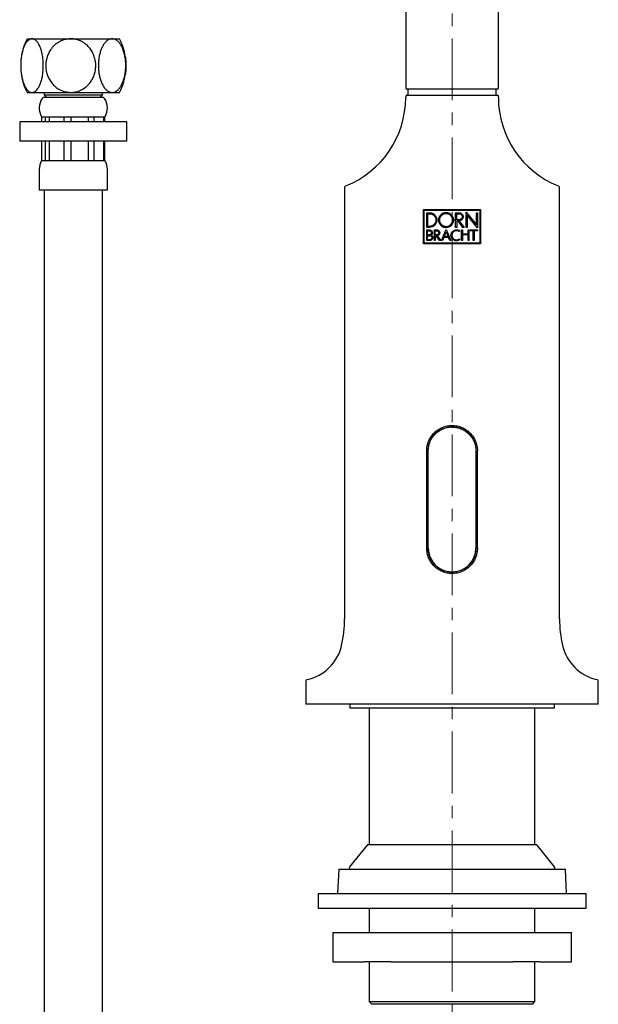
# Model space of a CAD drawing. Units: millimetres. Extents: x -41 to 455, y -1096 to 541.
# Drawn here: x -35 to 84, y 148 to 350 of the extents above; entities that cross this region are included whole.
import ezdxf

# ---------------------------------------------------------------- set-up
doc = ezdxf.new("R2010")
doc.units = ezdxf.units.MM
doc.linetypes.add('CENTERX2', pattern=[20.32, 12.7, -2.54, 2.54, -2.54])
doc.layers.add('MITTELLINIEN', color=7, linetype='Continuous')

msp = doc.modelspace()

# ---------------------------------------------------------------- linework, layer by layer
at = {"color": 7, "linetype": 'Continuous', "lineweight": 25}
for p, q in [((44.3, 424.07), (44.3, 336.27)), ((63.3, 336.27), (63.3, 424.07)), ((-33.4, 346.42), (-32.38, 346.42)), ((-32.38, 346.42), (-24.42, 346.42)), ((-24.42, 346.42), (-15.95, 346.42)), ((-15.95, 346.42), (-14.4, 346.42)), ((53.8, 336.07), (44.5, 336.07)), ((44.75, 336.07), (44.75, 334.87)), ((63.1, 336.07), (53.8, 336.07)), ((62.85, 334.87), (62.85, 336.07)), ((-33.4, 335.42), (-32.38, 335.42)), ((-32.38, 335.42), (-24.42, 335.42)), ((-29.9, 335.42), (-29.9, 334.92)), ((-29.9, 334.92), (-29.4, 334.42)), ((-29.9, 334.92), (-17.9, 334.92)), ((-29.87, 334.42), (-17.92, 334.42)), ((-24.42, 335.42), (-15.95, 335.42)), ((-18.4, 334.42), (-17.9, 334.92)), ((-17.9, 334.92), (-17.9, 335.42)), ((-15.95, 335.42), (-14.4, 335.42)), ((44.3, 334.67), (44.3, 334.37)), ((44.5, 334.87), (53.8, 334.87)), ((53.8, 334.87), (63.1, 334.87)), ((63.3, 334.37), (63.3, 334.67)), ((-34.9, 329.42), (-34.9, 325.42)), ((-21.13, 329.42), (-34.9, 329.42)), ((-30.4, 330.42), (-29.65, 330.42)), ((-30.38, 329.42), (-30.38, 330.42)), ((-29.65, 330.42), (-28.81, 330.42)), ((-29.65, 330.42), (-29.65, 329.42)), ((-28.81, 330.42), (-25.82, 330.42)), ((-28.81, 329.42), (-28.81, 330.42)), ((-25.82, 330.42), (-24.36, 330.42)), ((-25.82, 330.42), (-25.82, 329.42)), ((-24.36, 330.42), (-20.87, 330.42)), ((-24.36, 329.42), (-24.36, 330.42)), ((-12.9, 329.42), (-21.13, 329.42)), ((-20.87, 330.42), (-19.64, 330.42)), ((-20.87, 330.42), (-20.87, 329.42)), ((-19.64, 330.42), (-17.69, 330.42)), ((-19.64, 329.42), (-19.64, 330.42)), ((-17.69, 330.42), (-17.42, 330.42)), ((-17.69, 330.42), (-17.69, 329.42)), ((-17.42, 330.42), (-17.4, 330.42)), ((-17.42, 329.42), (-17.42, 330.42)), ((-12.9, 325.42), (-12.9, 329.42)), ((-21.13, 325.42), (-34.9, 325.42)), ((-30.38, 321.42), (-30.38, 325.42)), ((-29.65, 325.42), (-29.65, 321.42)), ((-28.81, 321.42), (-28.81, 325.42)), ((-25.82, 325.42), (-25.82, 321.42)), ((-24.36, 321.42), (-24.36, 325.42)), ((-12.9, 325.42), (-21.13, 325.42)), ((-20.87, 325.42), (-20.87, 321.42)), ((-19.64, 321.42), (-19.64, 325.42)), ((-17.69, 325.42), (-17.69, 321.42)), ((-17.42, 321.42), (-17.42, 325.42)), ((-30.4, 321.42), (-29.65, 321.42)), ((-29.65, 321.42), (-28.81, 321.42)), ((-28.81, 321.42), (-25.82, 321.42)), ((-25.82, 321.42), (-24.36, 321.42)), ((-24.36, 321.42), (-20.87, 321.42)), ((-20.87, 321.42), (-19.64, 321.42)), ((-19.64, 321.42), (-17.69, 321.42)), ((-17.69, 321.42), (-17.42, 321.42)), ((-17.42, 321.42), (-17.4, 321.42)), ((-30.9, 319.62), (-30.9, 315.42)), ((-16.9, 315.42), (-16.9, 319.62)), ((-30.9, 315.42), (-16.9, 315.42)), ((-29.9, 315.42), (-29.9, -124.68)), ((-17.9, -124.68), (-17.9, 315.42)), ((31.75, 315.95), (31.75, 227.37)), ((75.85, 227.37), (75.85, 315.95)), ((47.97, 311.37), (59.63, 311.37)), ((47.97, 304.37), (47.97, 311.37)), ((48.09, 304.49), (48.09, 311.25)), ((48.09, 311.25), (59.51, 311.25)), ((59.51, 311.25), (59.51, 304.49)), ((59.63, 311.37), (59.63, 304.37)), ((48.6, 310.74), (49.17, 310.74)), ((48.6, 307.72), (48.6, 310.74)), ((48.81, 307.93), (48.81, 310.53)), ((48.81, 310.53), (49.17, 310.53)), ((54.53, 310.74), (55.24, 310.74)), ((54.53, 307.72), (54.53, 310.74)), ((54.75, 309.3), (54.75, 310.53)), ((54.75, 310.53), (55.24, 310.53)), ((55.24, 309.3), (54.75, 309.3)), ((56.69, 310.84), (58.81, 308.23)), ((56.69, 307.72), (56.69, 310.84)), ((56.89, 310.23), (56.89, 307.72)), ((59, 307.63), (56.89, 310.23)), ((58.81, 310.74), (59, 310.74)), ((58.81, 308.23), (58.81, 310.74)), ((59, 310.74), (59, 307.63)), ((49.17, 307.72), (48.6, 307.72)), ((48.6, 307.21), (49.16, 307.21)), ((48.6, 305.01), (48.6, 307.21)), ((49.17, 307.93), (48.81, 307.93)), ((50.17, 307.21), (50.68, 307.21)), ((50.17, 305.01), (50.17, 307.21)), ((51.6, 305.01), (52.58, 307.28)), ((52.58, 307.28), (53.57, 305.01)), ((54.75, 307.72), (54.53, 307.72)), ((54.75, 309.08), (54.75, 307.72)), ((55.04, 309.08), (54.75, 309.08)), ((55.04, 309.08), (55.04, 309.08)), ((56.04, 307.72), (55.04, 309.08)), ((55.29, 309.09), (56.29, 307.72)), ((55.3, 309.09), (55.29, 309.09)), ((55.73, 307.21), (55.92, 307.21)), ((55.73, 305.01), (55.73, 307.21)), ((55.92, 307.21), (55.92, 306.37)), ((56.29, 307.72), (56.04, 307.72)), ((56.89, 307.72), (56.69, 307.72)), ((57.08, 307.21), (57.27, 307.21)), ((57.08, 306.37), (57.08, 307.21)), ((57.27, 307.21), (57.27, 305.01)), ((57.51, 307.21), (59, 307.21)), ((57.51, 307.02), (57.51, 307.21)), ((59, 307.21), (59, 307.02)), ((48.79, 306.2), (48.79, 307.02)), ((48.79, 307.02), (49.16, 307.02)), ((49.16, 306.2), (48.79, 306.2)), ((48.79, 305.19), (48.79, 306.01)), ((48.79, 306.01), (49.25, 306.01)), ((49.25, 305.19), (48.79, 305.19)), ((50.36, 306.18), (50.36, 307.02)), ((50.36, 307.02), (50.68, 307.02)), ((50.68, 306.18), (50.36, 306.18)), ((50.36, 305.98), (50.36, 305.01)), ((50.52, 305.98), (50.36, 305.98)), ((51.24, 305.01), (50.52, 305.98)), ((50.75, 305.99), (51.47, 305.01)), ((52.11, 305.67), (51.81, 305.01)), ((53.05, 305.67), (52.11, 305.67)), ((52.19, 305.86), (52.58, 306.8)), ((52.97, 305.86), (52.19, 305.86)), ((52.58, 306.8), (52.97, 305.86)), ((53.35, 305.01), (53.05, 305.67)), ((55.24, 305.33), (55.27, 305.35)), ((55.37, 307.03), (55.26, 306.87)), ((55.27, 305.35), (55.38, 305.19)), ((55.38, 305.19), (55.35, 305.17)), ((55.92, 306.37), (57.08, 306.37)), ((55.92, 306.18), (55.92, 305.01)), ((57.08, 306.18), (55.92, 306.18)), ((57.08, 305.01), (57.08, 306.18)), ((58.16, 307.02), (57.51, 307.02)), ((58.16, 305.01), (58.16, 307.02)), ((58.35, 307.02), (58.35, 305.01)), ((59, 307.02), (58.35, 307.02)), ((59.63, 304.37), (47.97, 304.37)), ((59.51, 304.49), (48.09, 304.49)), ((49.25, 305.01), (48.6, 305.01)), ((50.36, 305.01), (50.17, 305.01)), ((51.47, 305.01), (51.24, 305.01)), ((51.81, 305.01), (51.6, 305.01)), ((53.57, 305.01), (53.35, 305.01)), ((55.92, 305.01), (55.73, 305.01)), ((57.27, 305.01), (57.08, 305.01)), ((58.35, 305.01), (58.16, 305.01)), ((53.68, 266.74), (53.8, 266.75)), ((48.6, 241.87), (48.6, 261.87)), ((48.89, 241.87), (48.89, 261.87)), ((58.71, 261.87), (58.71, 241.87)), ((59, 241.87), (59, 261.87)), ((23.8, 214.63), (23.8, 209.87)), ((83.8, 209.87), (83.8, 214.63)), ((83.8, 209.87), (23.8, 209.87)), ((32.8, 209.87), (32.8, 209.07)), ((34.38, 209.07), (32.8, 209.07)), ((74.8, 209.07), (34.38, 209.07)), ((36.8, 209.07), (36.8, 181.01)), ((70.8, 181.01), (70.8, 209.07)), ((74.8, 209.07), (74.8, 209.87)), ((36.36, 180.92), (32.79, 176.5)), ((71.05, 181.01), (36.55, 181.01)), ((74.81, 176.5), (71.25, 180.92)), ((30.56, 176.01), (30.3, 171.01)), ((30.56, 176.01), (77.04, 176.01)), ((77.3, 171.01), (77.04, 176.01)), ((26.3, 171.01), (26.3, 168.01)), ((26.3, 171.01), (57.81, 171.01)), ((57.81, 171.01), (81.3, 171.01)), ((81.3, 168.01), (81.3, 171.01)), ((26.3, 168.01), (57.81, 168.01)), ((36.8, 168.01), (36.8, 163.01)), ((57.81, 168.01), (81.3, 168.01)), ((70.8, 163.01), (70.8, 168.01)), ((29.32, 163.01), (29.32, 157.01)), ((29.32, 163.01), (35.87, 163.01)), ((35.87, 163.01), (41.31, 163.01)), ((41.31, 163.01), (66.29, 163.01)), ((66.29, 163.01), (71.73, 163.01)), ((71.73, 163.01), (78.29, 163.01)), ((78.29, 157.01), (78.29, 163.01)), ((29.32, 157.01), (35.87, 157.01)), ((41.31, 157.01), (35.87, 157.01)), ((36.8, 157.01), (36.8, 148.86)), ((41.31, 157.01), (66.29, 157.01)), ((71.73, 157.01), (66.29, 157.01)), ((70.8, 148.86), (70.8, 157.01)), ((71.73, 157.01), (78.29, 157.01)), ((36.8, 148.86), (37.32, 148.27)), ((36.8, 148.86), (53.8, 148.86)), ((70.28, 148.27), (37.32, 148.27)), ((53.8, 148.86), (70.8, 148.86)), ((70.28, 148.27), (70.8, 148.86))]:
    msp.add_line(p, q, dxfattribs=at)
for centre, radius, start, end in [((-22.41, 340.92), 12.28, 153.4029, 170.9675), ((-25.38, 340.92), 12.28, 8.9309, 26.5971), ((-22.41, 340.92), 12.28, 188.9179, 206.5971), ((-25.38, 340.92), 12.28, 333.4029, 350.9733), ((44.5, 336.27), 0.2, 180, 270), ((63.1, 336.27), 0.2, 270, 0), ((-27.4, 332.23), 3.5, 145.5462, 211.0027), ((-29.87, 333.92), 0.5, 90, 145.5462), ((-17.92, 333.92), 0.5, 34.4538, 90), ((-20.4, 332.23), 3.5, 328.9973, 34.4538), ((24.8, 334.37), 19.5, 291.4791, 0), ((44.5, 334.67), 0.2, 90, 180), ((63.1, 334.67), 0.2, 0, 90), ((82.8, 334.37), 19.5, 180, 248.5209), ((-27.4, 319.62), 3.5, 148.9973, 180), ((-20.4, 319.62), 3.5, 0, 31.0027), ((32.05, 315.95), 0.3, 111.4791, 180), ((75.55, 315.95), 0.3, 0, 68.5209), ((53.8, 241.88), 4.88, 180.0303, 359.9697), ((7.25, 227.37), 24.5, 347.0993, 0), ((100.35, 227.37), 24.5, 180, 192.9007), ((22.12, 223.97), 9.25, 281.9962, 347.0993), ((85.49, 223.97), 9.25, 192.9007, 258.0038), ((24.1, 214.63), 0.3, 101.9962, 180), ((83.5, 214.63), 0.3, 0, 78.0038), ((36.55, 180.76), 0.25, 90, 141.0903), ((71.05, 180.76), 0.25, 38.9097, 90), ((33.02, 176.31), 0.3, 141.0903, 270), ((74.58, 176.31), 0.3, 270, 38.9097)]:
    msp.add_arc(centre, radius, start, end, dxfattribs=at)
for points, knots in [([(-32.38, 346.42), (-32.43, 346.42), (-32.54, 346.42), (-32.7, 346.37), (-32.94, 346.27), (-33.17, 346.1), (-33.39, 345.88), (-33.6, 345.6), (-33.8, 345.27), (-33.98, 344.89), (-34.11, 344.58), (-34.23, 344.23), (-34.34, 343.86), (-34.43, 343.47), (-34.51, 343.06), (-34.58, 342.62), (-34.64, 342.17), (-34.67, 341.7), (-34.69, 341.23), (-34.7, 340.75), (-34.68, 340.26), (-34.65, 339.78), (-34.59, 339.3), (-34.52, 338.84), (-34.43, 338.38), (-34.33, 337.95), (-34.21, 337.55), (-34.07, 337.17), (-33.92, 336.82), (-33.73, 336.46), (-33.5, 336.1), (-33.26, 335.83), (-33.02, 335.63), (-32.79, 335.5), (-32.57, 335.43), (-32.43, 335.43), (-32.38, 335.42)], [0, 0, 0, 0, 0.021514, 0.043152, 0.066809, 0.114901, 0.139384, 0.163586, 0.212734, 0.23772, 0.263386, 0.289213, 0.315537, 0.342027, 0.36935, 0.39685, 0.424898, 0.453131, 0.481675, 0.510412, 0.539755, 0.569307, 0.598244, 0.627385, 0.657185, 0.687217, 0.715545, 0.744085, 0.773314, 0.802792, 0.843154, 0.884246, 0.912173, 0.944731, 0.977713, 1, 1, 1, 1]), ([(-32.38, 335.42), (-32.34, 335.42), (-32.18, 335.43), (-31.91, 335.52), (-31.56, 335.75), (-31.23, 336.12), (-30.95, 336.56), (-30.73, 337.05), (-30.56, 337.49), (-30.43, 337.91), (-30.34, 338.3), (-30.25, 338.71), (-30.18, 339.14), (-30.11, 339.65), (-30.07, 340.25), (-30.05, 340.85), (-30.06, 341.38), (-30.09, 341.84), (-30.13, 342.3), (-30.18, 342.75), (-30.26, 343.18), (-30.35, 343.6), (-30.45, 344), (-30.57, 344.39), (-30.71, 344.75), (-30.86, 345.09), (-31.02, 345.4), (-31.2, 345.67), (-31.44, 345.97), (-31.69, 346.19), (-31.95, 346.34), (-32.16, 346.41), (-32.3, 346.42), (-32.38, 346.42)], [0, 0, 0, 0, 0.013872, 0.062191, 0.110518, 0.159088, 0.207671, 0.245823, 0.283979, 0.309961, 0.336813, 0.363837, 0.391391, 0.419125, 0.459527, 0.49993, 0.527288, 0.554815, 0.582875, 0.611122, 0.63848, 0.666016, 0.694121, 0.722427, 0.750346, 0.778477, 0.807297, 0.836366, 0.8626, 0.916078, 0.943413, 0.971568, 1, 1, 1, 1]), ([(-24.42, 346.42), (-24.5, 346.42), (-24.84, 346.42), (-25.45, 346.33), (-26.22, 346.09), (-26.95, 345.73), (-27.71, 345.18), (-28.29, 344.56), (-28.7, 343.97), (-28.93, 343.55), (-29.12, 343.14), (-29.28, 342.71), (-29.42, 342.2), (-29.53, 341.6), (-29.56, 341), (-29.54, 340.47), (-29.49, 340.01), (-29.39, 339.55), (-29.27, 339.1), (-29.1, 338.67), (-28.91, 338.25), (-28.67, 337.84), (-28.41, 337.46), (-28.11, 337.1), (-27.77, 336.76), (-27.41, 336.45), (-26.96, 336.14), (-26.43, 335.85), (-25.87, 335.64), (-25.36, 335.51), (-24.89, 335.44), (-24.58, 335.43), (-24.42, 335.42)], [0, 0, 0, 0, 0.013873, 0.061516, 0.110531, 0.158482, 0.207694, 0.277529, 0.309893, 0.336746, 0.363772, 0.391328, 0.419063, 0.459197, 0.499875, 0.527234, 0.554763, 0.582826, 0.611074, 0.638434, 0.665972, 0.694078, 0.722386, 0.750308, 0.77844, 0.807262, 0.836333, 0.875846, 0.916072, 0.943409, 0.971566, 1, 1, 1, 1]), ([(-24.42, 335.42), (-24.18, 335.43), (-23.56, 335.46), (-22.81, 335.68), (-21.97, 336.07), (-21.38, 336.47), (-20.88, 336.94), (-20.59, 337.27), (-20.32, 337.62), (-20.09, 337.98), (-19.87, 338.38), (-19.69, 338.79), (-19.54, 339.23), (-19.42, 339.68), (-19.34, 340.14), (-19.29, 340.62), (-19.29, 341.1), (-19.32, 341.59), (-19.4, 342.07), (-19.52, 342.55), (-19.67, 343.01), (-19.87, 343.46), (-20.1, 343.9), (-20.37, 344.3), (-20.67, 344.68), (-21, 345.03), (-21.41, 345.38), (-21.88, 345.71), (-22.42, 346), (-22.92, 346.19), (-23.48, 346.34), (-23.96, 346.41), (-24.31, 346.42), (-24.42, 346.42)], [0, 0, 0, 0, 0.043131, 0.111874, 0.139283, 0.209561, 0.237545, 0.263216, 0.28905, 0.315381, 0.341877, 0.369206, 0.396713, 0.424768, 0.453007, 0.481558, 0.510302, 0.539652, 0.569212, 0.598155, 0.627304, 0.657111, 0.68715, 0.715485, 0.744031, 0.773268, 0.802753, 0.839826, 0.87746, 0.912165, 0.936599, 0.980544, 1, 1, 1, 1]), ([(-15.95, 346.42), (-15.99, 346.42), (-16.14, 346.42), (-16.4, 346.36), (-16.69, 346.24), (-16.93, 346.08), (-17.2, 345.86), (-17.45, 345.57), (-17.69, 345.24), (-17.92, 344.85), (-18.12, 344.42), (-18.3, 343.94), (-18.42, 343.55), (-18.52, 343.14), (-18.61, 342.71), (-18.68, 342.19), (-18.74, 341.6), (-18.76, 341), (-18.75, 340.47), (-18.72, 340.01), (-18.67, 339.55), (-18.6, 339.1), (-18.51, 338.67), (-18.4, 338.25), (-18.27, 337.84), (-18.13, 337.46), (-17.96, 337.1), (-17.78, 336.76), (-17.58, 336.45), (-17.37, 336.18), (-17.08, 335.88), (-16.78, 335.66), (-16.46, 335.51), (-16.2, 335.44), (-16.03, 335.43), (-15.95, 335.42)], [0, 0, 0, 0, 0.013871, 0.049913, 0.085958, 0.110571, 0.134484, 0.183057, 0.207757, 0.232932, 0.284044, 0.310025, 0.336874, 0.363895, 0.391447, 0.419178, 0.459576, 0.499976, 0.527331, 0.554855, 0.582914, 0.611157, 0.638513, 0.666047, 0.694149, 0.722452, 0.750369, 0.778497, 0.807314, 0.836381, 0.862612, 0.916086, 0.943418, 0.97157, 1, 1, 1, 1]), ([(-15.95, 335.42), (-15.81, 335.43), (-15.54, 335.46), (-15.12, 335.64), (-14.72, 335.96), (-14.34, 336.39), (-14.02, 336.9), (-13.77, 337.44), (-13.59, 337.92), (-13.45, 338.38), (-13.35, 338.79), (-13.27, 339.23), (-13.21, 339.68), (-13.16, 340.14), (-13.14, 340.62), (-13.13, 341.1), (-13.15, 341.59), (-13.19, 342.07), (-13.26, 342.55), (-13.34, 343.01), (-13.45, 343.46), (-13.58, 343.9), (-13.73, 344.3), (-13.89, 344.68), (-14.07, 345.03), (-14.27, 345.34), (-14.48, 345.61), (-14.69, 345.85), (-14.92, 346.05), (-15.26, 346.28), (-15.61, 346.41), (-15.88, 346.42), (-15.95, 346.42)], [0, 0, 0, 0, 0.04313, 0.090574, 0.139341, 0.187871, 0.237659, 0.276286, 0.315467, 0.341962, 0.369291, 0.396797, 0.424851, 0.453089, 0.48164, 0.510382, 0.539731, 0.56929, 0.598233, 0.62738, 0.657186, 0.687224, 0.715559, 0.744104, 0.773339, 0.802824, 0.829628, 0.856639, 0.884328, 0.912261, 0.977708, 1, 1, 1, 1]), ([(-13.25, 342.83), (-13.24, 342.76), (-13.2, 342.54), (-13.16, 342.17), (-13.12, 341.7), (-13.1, 341.23), (-13.1, 340.75), (-13.12, 340.26), (-13.15, 339.78), (-13.2, 339.35), (-13.24, 339.1), (-13.25, 339)], [0, 0, 0, 0, 0.056693, 0.176511, 0.297122, 0.419061, 0.541824, 0.667176, 0.793424, 0.91704, 1, 1, 1, 1]), ([(49.17, 310.74), (49.27, 310.74), (49.37, 310.73), (49.56, 310.7), (49.66, 310.67), (49.84, 310.59), (49.92, 310.55), (50.09, 310.44), (50.17, 310.37), (50.38, 310.17), (50.49, 310), (50.65, 309.63), (50.69, 309.43), (50.69, 309.23)], [0, 0, 0, 0, 0.125, 0.125, 0.25, 0.25, 0.375, 0.375, 0.5, 0.5, 0.75, 0.75, 1, 1, 1, 1]), ([(49.17, 310.53), (49.34, 310.53), (49.51, 310.5), (49.74, 310.4), (49.82, 310.36), (49.96, 310.27), (50.03, 310.21), (50.21, 310.03), (50.31, 309.89), (50.44, 309.58), (50.47, 309.4), (50.47, 309.23)], [0, 0, 0, 0, 0.25, 0.25, 0.375, 0.375, 0.5, 0.5, 0.75, 0.75, 1, 1, 1, 1]), ([(50.69, 309.23), (50.69, 309.13), (50.68, 309.03), (50.64, 308.84), (50.61, 308.74), (50.53, 308.56), (50.48, 308.47), (50.37, 308.31), (50.31, 308.23), (50.1, 308.02), (49.93, 307.91), (49.57, 307.76), (49.37, 307.72), (49.17, 307.72)], [0, 0, 0, 0, 0.125, 0.125, 0.25, 0.25, 0.375, 0.375, 0.5, 0.5, 0.75, 0.75, 1, 1, 1, 1]), ([(50.47, 309.23), (50.47, 309.06), (50.44, 308.89), (50.31, 308.57), (50.21, 308.43), (49.97, 308.19), (49.82, 308.09), (49.51, 307.97), (49.34, 307.93), (49.17, 307.93)], [0, 0, 0, 0, 0.25, 0.25, 0.5, 0.5, 0.75, 0.75, 1, 1, 1, 1]), ([(52.58, 307.65), (52.48, 307.65), (52.38, 307.66), (52.18, 307.71), (52.08, 307.74), (51.8, 307.86), (51.64, 307.98), (51.36, 308.28), (51.25, 308.45), (51.14, 308.73), (51.11, 308.83), (51.08, 309.03), (51.07, 309.13), (51.07, 309.33), (51.08, 309.44), (51.11, 309.63), (51.14, 309.73), (51.21, 309.92), (51.26, 310.01), (51.37, 310.18), (51.43, 310.26), (51.64, 310.48), (51.8, 310.6), (52.17, 310.77), (52.37, 310.81), (52.58, 310.81)], [0, 0, 0, 0, 0.0625, 0.0625, 0.125, 0.125, 0.25, 0.25, 0.375, 0.375, 0.4375, 0.4375, 0.5, 0.5, 0.5625, 0.5625, 0.625, 0.625, 0.6875, 0.6875, 0.75, 0.75, 0.875, 0.875, 1, 1, 1, 1]), ([(52.58, 307.87), (52.49, 307.87), (52.4, 307.88), (52.23, 307.92), (52.15, 307.95), (51.91, 308.05), (51.77, 308.16), (51.53, 308.41), (51.44, 308.56), (51.31, 308.88), (51.28, 309.06), (51.28, 309.41), (51.31, 309.58), (51.44, 309.9), (51.53, 310.05), (51.77, 310.31), (51.91, 310.41), (52.23, 310.55), (52.4, 310.59), (52.58, 310.59)], [0, 0, 0, 0, 0.0625, 0.0625, 0.125, 0.125, 0.25, 0.25, 0.375, 0.375, 0.5, 0.5, 0.625, 0.625, 0.75, 0.75, 0.875, 0.875, 1, 1, 1, 1]), ([(52.58, 310.81), (52.68, 310.81), (52.78, 310.8), (52.98, 310.76), (53.07, 310.72), (53.35, 310.6), (53.52, 310.48), (53.8, 310.19), (53.91, 310.01), (54.01, 309.73), (54.04, 309.63), (54.08, 309.43), (54.09, 309.33), (54.09, 309.13), (54.08, 309.03), (54.04, 308.83), (54.02, 308.73), (53.9, 308.45), (53.8, 308.28), (53.52, 307.98), (53.35, 307.86), (52.98, 307.7), (52.78, 307.65), (52.58, 307.65)], [0, 0, 0, 0, 0.0625, 0.0625, 0.125, 0.125, 0.25, 0.25, 0.375, 0.375, 0.4375, 0.4375, 0.5, 0.5, 0.5625, 0.5625, 0.625, 0.625, 0.75, 0.75, 0.875, 0.875, 1, 1, 1, 1]), ([(52.58, 310.59), (52.67, 310.59), (52.75, 310.58), (52.92, 310.54), (53.01, 310.52), (53.24, 310.41), (53.39, 310.31), (53.62, 310.05), (53.72, 309.9), (53.84, 309.58), (53.88, 309.41), (53.88, 309.06), (53.84, 308.88), (53.72, 308.56), (53.63, 308.41), (53.39, 308.16), (53.24, 308.05), (52.93, 307.91), (52.75, 307.87), (52.58, 307.87)], [0, 0, 0, 0, 0.0625, 0.0625, 0.125, 0.125, 0.25, 0.25, 0.375, 0.375, 0.5, 0.5, 0.625, 0.625, 0.75, 0.75, 0.875, 0.875, 1, 1, 1, 1]), ([(55.24, 310.74), (55.35, 310.74), (55.46, 310.72), (55.66, 310.64), (55.75, 310.58), (55.98, 310.35), (56.07, 310.13), (56.07, 309.91)], [0, 0, 0, 0, 0.25, 0.25, 0.5, 0.5, 1, 1, 1, 1]), ([(55.24, 310.53), (55.32, 310.53), (55.4, 310.51), (55.55, 310.45), (55.62, 310.4), (55.79, 310.23), (55.86, 310.08), (55.86, 309.91)], [0, 0, 0, 0, 0.25, 0.25, 0.5, 0.5, 1, 1, 1, 1]), ([(55.86, 309.91), (55.86, 309.83), (55.84, 309.75), (55.78, 309.6), (55.73, 309.54), (55.56, 309.37), (55.4, 309.3), (55.24, 309.3)], [0, 0, 0, 0, 0.25, 0.25, 0.5, 0.5, 1, 1, 1, 1]), ([(56.07, 309.91), (56.07, 309.81), (56.05, 309.71), (55.98, 309.51), (55.92, 309.42), (55.71, 309.2), (55.51, 309.1), (55.3, 309.09)], [0, 0, 0, 0, 0.25, 0.25, 0.5, 0.5, 1, 1, 1, 1]), ([(49.16, 307.21), (49.24, 307.21), (49.31, 307.19), (49.46, 307.14), (49.52, 307.09), (49.69, 306.93), (49.76, 306.77), (49.76, 306.61)], [0, 0, 0, 0, 0.25, 0.25, 0.5, 0.5, 1, 1, 1, 1]), ([(50.68, 307.21), (50.76, 307.21), (50.84, 307.19), (50.98, 307.13), (51.05, 307.09), (51.22, 306.92), (51.29, 306.76), (51.29, 306.6)], [0, 0, 0, 0, 0.25, 0.25, 0.5, 0.5, 1, 1, 1, 1]), ([(53.58, 306.11), (53.58, 306.26), (53.61, 306.4), (53.72, 306.68), (53.81, 306.8), (54.02, 307.01), (54.14, 307.1), (54.41, 307.21), (54.56, 307.24), (54.71, 307.24)], [0, 0, 0, 0, 0.25, 0.25, 0.5, 0.5, 0.75, 0.75, 1, 1, 1, 1]), ([(54.71, 307.24), (54.83, 307.24), (54.95, 307.22), (55.17, 307.15), (55.27, 307.1), (55.37, 307.03)], [0, 0, 0, 0, 0.5, 0.5, 1, 1, 1, 1]), ([(49.16, 307.02), (49.27, 307.02), (49.37, 306.98), (49.52, 306.83), (49.57, 306.72), (49.57, 306.61)], [0, 0, 0, 0, 0.5, 0.5, 1, 1, 1, 1]), ([(49.57, 306.61), (49.57, 306.5), (49.52, 306.4), (49.37, 306.25), (49.27, 306.2), (49.16, 306.2)], [0, 0, 0, 0, 0.5, 0.5, 1, 1, 1, 1]), ([(49.25, 306.01), (49.36, 306.01), (49.46, 305.97), (49.62, 305.82), (49.66, 305.71), (49.66, 305.6)], [0, 0, 0, 0, 0.5, 0.5, 1, 1, 1, 1]), ([(49.85, 305.6), (49.85, 305.52), (49.84, 305.45), (49.78, 305.3), (49.73, 305.23), (49.56, 305.07), (49.41, 305.01), (49.25, 305.01)], [0, 0, 0, 0, 0.25, 0.25, 0.5, 0.5, 1, 1, 1, 1]), ([(49.66, 305.6), (49.66, 305.49), (49.62, 305.39), (49.47, 305.24), (49.36, 305.19), (49.25, 305.19)], [0, 0, 0, 0, 0.5, 0.5, 1, 1, 1, 1]), ([(49.52, 306.14), (49.62, 306.09), (49.7, 306.01), (49.82, 305.83), (49.85, 305.72), (49.85, 305.6)], [0, 0, 0, 0, 0.5, 0.5, 1, 1, 1, 1]), ([(50.68, 307.02), (50.79, 307.02), (50.9, 306.97), (51.05, 306.82), (51.1, 306.71), (51.1, 306.6)], [0, 0, 0, 0, 0.5, 0.5, 1, 1, 1, 1]), ([(51.1, 306.6), (51.1, 306.48), (51.05, 306.38), (50.9, 306.22), (50.79, 306.18), (50.68, 306.18)], [0, 0, 0, 0, 0.5, 0.5, 1, 1, 1, 1]), ([(51.29, 306.6), (51.29, 306.45), (51.23, 306.3), (51.03, 306.08), (50.89, 306), (50.75, 305.99)], [0, 0, 0, 0, 0.5, 0.5, 1, 1, 1, 1]), ([(54.71, 304.97), (54.56, 304.97), (54.42, 305), (54.14, 305.12), (54.02, 305.2), (53.81, 305.41), (53.72, 305.54), (53.61, 305.81), (53.58, 305.96), (53.58, 306.11)], [0, 0, 0, 0, 0.25, 0.25, 0.5, 0.5, 0.75, 0.75, 1, 1, 1, 1]), ([(54.71, 307.05), (54.59, 307.05), (54.47, 307.02), (54.24, 306.93), (54.14, 306.86), (53.96, 306.69), (53.89, 306.58), (53.8, 306.36), (53.77, 306.23), (53.77, 306.11)], [0, 0, 0, 0, 0.25, 0.25, 0.5, 0.5, 0.75, 0.75, 1, 1, 1, 1]), ([(53.77, 306.11), (53.77, 305.98), (53.8, 305.86), (53.89, 305.63), (53.96, 305.53), (54.13, 305.36), (54.24, 305.29), (54.47, 305.19), (54.59, 305.17), (54.71, 305.17)], [0, 0, 0, 0, 0.25, 0.25, 0.5, 0.5, 0.75, 0.75, 1, 1, 1, 1]), ([(55.35, 305.17), (55.25, 305.1), (55.15, 305.06), (54.94, 304.99), (54.83, 304.97), (54.71, 304.97)], [0, 0, 0, 0, 0.5, 0.5, 1, 1, 1, 1]), ([(48.6, 261.87), (48.6, 262.22), (48.64, 262.56), (48.73, 263.06), (48.78, 263.22), (48.88, 263.55), (48.93, 263.71), (49.13, 264.18), (49.29, 264.48), (49.67, 265.05), (49.89, 265.31), (50.36, 265.79), (50.62, 266), (51.19, 266.38), (51.49, 266.55), (51.96, 266.74), (52.12, 266.8), (52.45, 266.9), (52.61, 266.94), (53.12, 267.04), (53.46, 267.07), (54.14, 267.07), (54.48, 267.04), (55.15, 266.91), (55.48, 266.81), (55.95, 266.61), (56.1, 266.54), (56.4, 266.38), (56.55, 266.29), (56.97, 266.01), (57.24, 265.79), (57.72, 265.31), (57.93, 265.05), (58.31, 264.49), (58.47, 264.18), (58.73, 263.56), (58.83, 263.23), (58.97, 262.56), (59, 262.22), (59, 261.87)], [0, 0, 0, 0, 0.0625, 0.0625, 0.09375, 0.09375, 0.125, 0.125, 0.1875, 0.1875, 0.25, 0.25, 0.3125, 0.3125, 0.375, 0.375, 0.40625, 0.40625, 0.4375, 0.4375, 0.5, 0.5, 0.5625, 0.5625, 0.625, 0.625, 0.65625, 0.65625, 0.6875, 0.6875, 0.75, 0.75, 0.8125, 0.8125, 0.875, 0.875, 0.9375, 0.9375, 1, 1, 1, 1]), ([(48.89, 261.87), (48.91, 262.14), (48.92, 262.55), (49.04, 263.08), (49.16, 263.47), (49.3, 263.85), (49.48, 264.21), (49.69, 264.56), (50.01, 265), (50.38, 265.4), (50.8, 265.76), (51.14, 266), (51.49, 266.21), (51.87, 266.38), (52.26, 266.53), (52.62, 266.64), (53.04, 266.72), (53.42, 266.77), (53.71, 266.77), (53.8, 266.78)], [0, 0, 0, 0, 0.103811, 0.157098, 0.210779, 0.262728, 0.315032, 0.367882, 0.421474, 0.527339, 0.581055, 0.635536, 0.688727, 0.742295, 0.797062, 0.85225, 0.888936, 0.962792, 1, 1, 1, 1]), ([(56.76, 265.74), (56.72, 265.77), (56.57, 265.9), (56.17, 266.14), (55.63, 266.41), (54.9, 266.64), (54.25, 266.74), (53.67, 266.75), (53.33, 266.73), (53, 266.68), (52.61, 266.6), (52.15, 266.47), (51.66, 266.26), (51.23, 266.03), (50.96, 265.83), (50.85, 265.74)], [0, 0, 0, 0, 0.022741, 0.095616, 0.216557, 0.30625, 0.457406, 0.523476, 0.578951, 0.620071, 0.682417, 0.766165, 0.843034, 0.931939, 1, 1, 1, 1]), ([(53.8, 266.78), (54.07, 266.76), (54.48, 266.75), (55.01, 266.63), (55.4, 266.51), (55.78, 266.37), (56.14, 266.19), (56.49, 265.98), (56.94, 265.66), (57.34, 265.29), (57.69, 264.87), (57.93, 264.53), (58.14, 264.17), (58.32, 263.8), (58.47, 263.4), (58.57, 263.04), (58.66, 262.63), (58.7, 262.25), (58.71, 261.97), (58.71, 261.87)], [0, 0, 0, 0, 0.104098, 0.15753, 0.211357, 0.26345, 0.315902, 0.368902, 0.422648, 0.52864, 0.582421, 0.636971, 0.690155, 0.743717, 0.798482, 0.853669, 0.890006, 0.963153, 1, 1, 1, 1]), ([(53.8, 266.75), (53.95, 266.75), (54.26, 266.74), (54.72, 266.67), (55.18, 266.56), (55.58, 266.43), (55.92, 266.28), (56.2, 266.13), (56.5, 265.95), (56.84, 265.7), (57.22, 265.38), (57.55, 265.01), (57.81, 264.68), (57.99, 264.39), (58.14, 264.12), (58.38, 263.62), (58.63, 262.87), (58.67, 262.2), (58.69, 261.87)], [0, 0, 0, 0, 0.058793, 0.119151, 0.181086, 0.24461, 0.284768, 0.326376, 0.369033, 0.422301, 0.489771, 0.563382, 0.615685, 0.655338, 0.697021, 0.736955, 0.872662, 1, 1, 1, 1]), ([(48.92, 261.87), (48.93, 262.2), (48.96, 262.61), (49.07, 263.1), (49.14, 263.35), (49.23, 263.6), (49.33, 263.85), (49.46, 264.12), (49.61, 264.39), (49.8, 264.68), (50.05, 265.01), (50.41, 265.4), (50.83, 265.76), (51.24, 266.04), (51.61, 266.24), (51.88, 266.38), (52.05, 266.42), (52.09, 266.43)], [0, 0, 0, 0, 0.165281, 0.208373, 0.252149, 0.296614, 0.341769, 0.393209, 0.446914, 0.498234, 0.565587, 0.659743, 0.766884, 0.844606, 0.913203, 0.978792, 1, 1, 1, 1]), ([(59, 241.87), (59, 241.53), (58.97, 241.19), (58.87, 240.69), (58.83, 240.53), (58.73, 240.2), (58.67, 240.04), (58.47, 239.56), (58.31, 239.27), (57.94, 238.7), (57.72, 238.44), (57.24, 237.96), (56.98, 237.74), (56.41, 237.36), (56.11, 237.2), (55.64, 237.01), (55.48, 236.95), (55.16, 236.85), (54.99, 236.81), (54.48, 236.71), (54.15, 236.67), (53.47, 236.67), (53.12, 236.71), (52.45, 236.84), (52.13, 236.94), (51.65, 237.13), (51.5, 237.21), (51.2, 237.37), (51.05, 237.46), (50.63, 237.74), (50.37, 237.95), (49.88, 238.44), (49.67, 238.7), (49.29, 239.26), (49.13, 239.56), (48.87, 240.19), (48.77, 240.51), (48.64, 241.18), (48.6, 241.53), (48.6, 241.87)], [0, 0, 0, 0, 0.0625, 0.0625, 0.09375, 0.09375, 0.125, 0.125, 0.1875, 0.1875, 0.25, 0.25, 0.3125, 0.3125, 0.375, 0.375, 0.40625, 0.40625, 0.4375, 0.4375, 0.5, 0.5, 0.5625, 0.5625, 0.625, 0.625, 0.65625, 0.65625, 0.6875, 0.6875, 0.75, 0.75, 0.8125, 0.8125, 0.875, 0.875, 0.9375, 0.9375, 1, 1, 1, 1]), ([(58.71, 241.87), (58.7, 241.6), (58.68, 241.2), (58.56, 240.67), (58.41, 240.15), (58.19, 239.65), (57.91, 239.19), (57.68, 238.86), (57.41, 238.54), (57.12, 238.26), (56.8, 237.99), (56.47, 237.75), (56.11, 237.54), (55.74, 237.36), (55.34, 237.21), (54.81, 237.06), (54.26, 236.98), (53.71, 236.97), (53.17, 237), (52.63, 237.1), (52.12, 237.26), (51.62, 237.47), (51.15, 237.74), (50.71, 238.06), (50.4, 238.33), (50.12, 238.62), (49.86, 238.94), (49.63, 239.29), (49.42, 239.65), (49.25, 240.03), (49.11, 240.42), (49, 240.82), (48.91, 241.31), (48.9, 241.66), (48.89, 241.87)], [0, 0, 0, 0, 0.0521, 0.078553, 0.105395, 0.15748, 0.183906, 0.210704, 0.237011, 0.263684, 0.290543, 0.317785, 0.344382, 0.371167, 0.398552, 0.426148, 0.47885, 0.505614, 0.532783, 0.584596, 0.610892, 0.637563, 0.689776, 0.716264, 0.743121, 0.769603, 0.796268, 0.823509, 0.850951, 0.877471, 0.90418, 0.931496, 0.959025, 1, 1, 1, 1])]:
    msp.add_open_spline(points, degree=3, knots=knots, dxfattribs=at)
for points in [[(49.76, 306.61), (49.76, 306.43), (49.67, 306.25), (49.52, 306.14)], [(55.26, 306.87), (55.1, 306.99), (54.91, 307.05), (54.71, 307.05)], [(54.71, 305.17), (54.9, 305.17), (55.08, 305.22), (55.24, 305.33)]]:
    msp.add_open_spline(points, degree=3, dxfattribs=at)
at = {"layer": 'MITTELLINIEN', "linetype": 'CENTERX2', "lineweight": 18}
msp.add_line((53.8, -133.55), (53.8, 541.03), dxfattribs=at)

doc.saveas('drawing.dxf')
